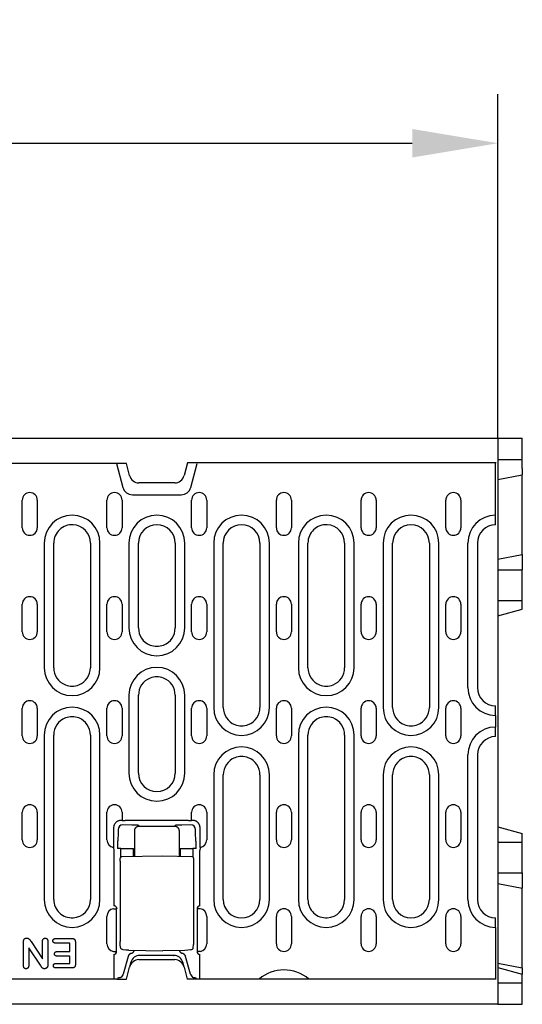
# Model space of a CAD drawing. Extents: x 101 to 1661, y 21 to 2371.
# Drawn here: x 1091 to 1256, y 1131 to 1453 of the extents above; entities that cross this region are included whole.
import ezdxf

# ---------------------------------------------------------------- set-up
doc = ezdxf.new("R2010")
doc.units = 0
doc.header["$LTSCALE"] = 8
doc.header["$MEASUREMENT"] = 0
doc.layers.get('DEFPOINTS').update_dxf_attribs({"linetype": 'CONTINUOUS'})
for name, color, linetype in [('BEMASS', 3, 'CONTINUOUS'), ('DUENN-18', 94, 'CONTINUOUS'), ('SICHTBAR', 7, 'CONTINUOUS')]:
    doc.layers.add(name, color=color, linetype=linetype)
doc.styles.add('BEMSTIL', font='isocp3.shx', dxfattribs={"width": 0.8})
doc.dimstyles.new('BEMASS', dxfattribs={"dimtxt": 3.5, "dimasz": 3.5, "dimexe": 1.4, "dimexo": 0, "dimgap": 2, "dimtad": 1, "dimtxsty": 'BEMSTIL', "dimcen": 3, "dimclrd": 3, "dimclre": 3, "dimclrt": 3, "dimadec": 0, "dimazin": 0, "dimtfac": 0.875, "dimtmove": 2, "dimatfit": 3, "dimfxl": 0, "dimtolj": 1, "dimlwd": 25, "dimlwe": 25, "dimarcsym": 0})

# ---------------------------------------------------------------- blocks, each defined once
blk = doc.blocks.new('*D9')
at = {"layer": 'BEMASS', "color": 3, "lineweight": 25}
for p, q in [((747.78, 1412.61), (747.78, 1428.61)), ((1247.76, 1316.19), (1247.76, 1428.61)), ((775.78, 1412.61), (1219.76, 1412.61))]:
    blk.add_line(p, q, dxfattribs=at)
at = {"layer": 'BEMASS', "color": 3}
for points in [[(775.78, 1417.27), (775.78, 1407.94), (747.78, 1412.61)], [(1219.76, 1417.27), (1219.76, 1407.94), (1247.76, 1412.61)]]:
    blk.add_solid(points, dxfattribs=at)
at = {"layer": 'DEFPOINTS', "color": 0}
for p in [(747.78, 1412.61), (1247.76, 1412.61), (1247.76, 1316.19)]:
    blk.add_point(p, dxfattribs=at)
at = {"layer": 'BEMASS', "color": 4, "insert": (997.77, 1434.61), "char_height": 28, "attachment_point": 5, "style": 'BEMSTIL'}
blk.add_mtext('\\A1;500', dxfattribs=at)

msp = doc.modelspace()

# ---------------------------------------------------------------- linework, layer by layer
at = {"layer": 'DUENN-18'}
for p, q in [((1123.06, 1307.94), (1125.16, 1300.11)), ((1147.36, 1300.11), (1149.46, 1307.94)), ((1247.01, 1288.05), (1247.01, 1308.19)), ((1128.26, 1297.73), (1144.26, 1297.73)), ((1092.24, 1286.94), (1092.24, 1295.94)), ((1097.18, 1295.94), (1097.18, 1286.94)), ((1119.94, 1286.94), (1119.94, 1295.94)), ((1124.88, 1295.94), (1124.88, 1286.94)), ((1147.64, 1286.94), (1147.64, 1295.94)), ((1152.58, 1295.94), (1152.58, 1286.94)), ((1175.34, 1286.94), (1175.34, 1295.94)), ((1180.28, 1295.94), (1180.28, 1286.94)), ((1203.04, 1286.94), (1203.04, 1295.94)), ((1207.98, 1295.94), (1207.98, 1286.94)), ((1230.74, 1286.94), (1230.74, 1295.94)), ((1235.68, 1295.94), (1235.68, 1286.94)), ((1247.01, 1287.94), (1247.01, 1288.05)), ((1099.45, 1281.94), (1099.45, 1241.19)), ((1102.56, 1241.19), (1102.56, 1281.94)), ((1114.56, 1281.94), (1114.56, 1241.19)), ((1117.67, 1241.19), (1117.67, 1281.94)), ((1127.15, 1281.94), (1127.15, 1254.19)), ((1130.26, 1254.19), (1130.26, 1281.94)), ((1142.26, 1281.94), (1142.26, 1254.19)), ((1145.37, 1254.19), (1145.37, 1281.94)), ((1154.85, 1281.94), (1154.85, 1228.19)), ((1157.96, 1228.19), (1157.96, 1281.94)), ((1169.96, 1281.94), (1169.96, 1228.19)), ((1173.07, 1228.19), (1173.07, 1281.94)), ((1182.55, 1281.94), (1182.55, 1241.19)), ((1185.66, 1241.19), (1185.66, 1281.94)), ((1197.66, 1281.94), (1197.66, 1241.19)), ((1200.77, 1241.19), (1200.77, 1281.94)), ((1210.25, 1281.94), (1210.25, 1228.19)), ((1213.36, 1228.19), (1213.36, 1281.94)), ((1225.36, 1281.94), (1225.36, 1228.19)), ((1228.47, 1228.19), (1228.47, 1281.94)), ((1237.95, 1234.69), (1237.95, 1281.94)), ((1241.06, 1281.94), (1241.06, 1234.69)), ((1092.24, 1252.94), (1092.24, 1261.94)), ((1097.18, 1261.94), (1097.18, 1252.94)), ((1119.94, 1252.94), (1119.94, 1261.94)), ((1124.88, 1261.94), (1124.88, 1252.94)), ((1147.64, 1252.94), (1147.64, 1261.94)), ((1152.58, 1261.94), (1152.58, 1252.94)), ((1175.34, 1252.94), (1175.34, 1261.94)), ((1180.28, 1261.94), (1180.28, 1252.94)), ((1203.04, 1252.94), (1203.04, 1261.94)), ((1207.98, 1261.94), (1207.98, 1252.94)), ((1230.74, 1252.94), (1230.74, 1261.94)), ((1235.68, 1261.94), (1235.68, 1252.94)), ((1127.15, 1232.19), (1127.15, 1206.69)), ((1130.26, 1206.69), (1130.26, 1232.19)), ((1142.26, 1232.19), (1142.26, 1206.69)), ((1145.37, 1206.69), (1145.37, 1232.19)), ((1092.24, 1218.94), (1092.24, 1227.94)), ((1097.18, 1227.94), (1097.18, 1218.94)), ((1119.94, 1218.94), (1119.94, 1227.94)), ((1124.88, 1227.94), (1124.88, 1218.94)), ((1147.64, 1218.94), (1147.64, 1227.94)), ((1152.58, 1227.94), (1152.58, 1218.94)), ((1175.34, 1218.94), (1175.34, 1227.94)), ((1180.28, 1227.94), (1180.28, 1218.94)), ((1203.04, 1218.94), (1203.04, 1227.94)), ((1207.98, 1227.94), (1207.98, 1218.94)), ((1230.74, 1218.94), (1230.74, 1227.94)), ((1235.68, 1227.94), (1235.68, 1218.94)), ((1247.01, 1228.58), (1247.01, 1228.69)), ((1247.01, 1225.58), (1247.01, 1228.58)), ((1247.01, 1225.58), (1247.01, 1221.8)), ((1247.01, 1218.8), (1247.01, 1221.8)), ((1099.45, 1219.19), (1099.45, 1165.44)), ((1102.56, 1165.44), (1102.56, 1219.19)), ((1114.56, 1219.19), (1114.56, 1165.44)), ((1117.67, 1165.44), (1117.67, 1219.19)), ((1182.55, 1219.19), (1182.55, 1165.44)), ((1185.66, 1165.44), (1185.66, 1219.19)), ((1197.66, 1219.19), (1197.66, 1165.44)), ((1200.77, 1165.44), (1200.77, 1219.19)), ((1247.01, 1218.69), (1247.01, 1218.8)), ((1237.95, 1165.44), (1237.95, 1212.69)), ((1241.06, 1212.69), (1241.06, 1165.44)), ((1154.85, 1206.19), (1154.85, 1165.44)), ((1157.96, 1165.44), (1157.96, 1206.19)), ((1169.96, 1206.19), (1169.96, 1165.44)), ((1173.07, 1165.44), (1173.07, 1206.19)), ((1210.25, 1206.19), (1210.25, 1165.44)), ((1213.36, 1165.44), (1213.36, 1206.19)), ((1225.36, 1206.19), (1225.36, 1165.44)), ((1228.47, 1165.44), (1228.47, 1206.19)), ((1092.24, 1184.94), (1092.24, 1193.94)), ((1097.18, 1193.94), (1097.18, 1184.94)), ((1119.94, 1184.94), (1119.94, 1193.94)), ((1124.88, 1193.94), (1124.88, 1191.31)), ((1147.64, 1191.31), (1147.64, 1193.94)), ((1152.58, 1193.94), (1152.58, 1184.94)), ((1175.34, 1184.94), (1175.34, 1193.94)), ((1180.28, 1193.94), (1180.28, 1184.94)), ((1203.04, 1184.94), (1203.04, 1193.94)), ((1207.98, 1193.94), (1207.98, 1184.94)), ((1230.74, 1184.94), (1230.74, 1193.94)), ((1235.68, 1193.94), (1235.68, 1184.94)), ((1124.88, 1191.31), (1124.61, 1191.31)), ((1124.88, 1191.31), (1125.88, 1191.31)), ((1125.91, 1191.28), (1125.88, 1191.31)), ((1146.61, 1191.23), (1125.91, 1191.23)), ((1146.64, 1191.31), (1146.61, 1191.28)), ((1146.64, 1191.31), (1147.64, 1191.31)), ((1147.9, 1191.31), (1147.64, 1191.31)), ((1122.12, 1188.81), (1122.12, 1182.48)), ((1123.61, 1188.32), (1123.61, 1187.58)), ((1128.1, 1189.77), (1125.11, 1189.82)), ((1129.01, 1187.95), (1129.01, 1179.53)), ((1130.51, 1189.44), (1130.32, 1189.63)), ((1130.51, 1189.44), (1142.01, 1189.44)), ((1142.2, 1189.63), (1142.01, 1189.44)), ((1143.51, 1187.95), (1143.51, 1179.6)), ((1147.41, 1189.82), (1144.42, 1189.77)), ((1148.91, 1187.58), (1148.91, 1188.32)), ((1150.4, 1182.48), (1150.4, 1188.81)), ((1123.6, 1187.22), (1123.46, 1184.59)), ((1149.06, 1184.59), (1148.91, 1187.22)), ((1122.12, 1182.48), (1122.2, 1181.45)), ((1122.2, 1181.45), (1122.2, 1163.42)), ((1124.51, 1182.11), (1123.4, 1182.11)), ((1124.51, 1182.11), (1127.5, 1182.11)), ((1124.51, 1179.33), (1124.51, 1182.11)), ((1127.5, 1182.11), (1128.61, 1182.11)), ((1128.61, 1179.52), (1128.61, 1182.11)), ((1143.9, 1182.11), (1143.9, 1179.59)), ((1143.9, 1182.11), (1145.01, 1182.11)), ((1145.01, 1182.11), (1148.01, 1182.11)), ((1148.01, 1182.11), (1148.01, 1179.4)), ((1149.12, 1182.11), (1148.01, 1182.11)), ((1150.4, 1182.48), (1150.32, 1181.45)), ((1150.32, 1163.39), (1150.32, 1181.45)), ((1124.28, 1177.95), (1124.28, 1151.7)), ((1124.83, 1179.45), (1138.26, 1179.69)), ((1138.26, 1179.69), (1147.69, 1179.52)), ((1148.23, 1178.02), (1148.23, 1151.66)), ((1122.12, 1162.39), (1123.12, 1162.39)), ((1123.12, 1148.48), (1123.12, 1162.39)), ((1149.4, 1162.39), (1149.4, 1148.48)), ((1150.4, 1162.39), (1149.4, 1162.39)), ((1119.94, 1150.94), (1119.94, 1159.94)), ((1152.58, 1159.94), (1152.58, 1150.94)), ((1175.34, 1150.94), (1175.34, 1159.94)), ((1180.28, 1159.94), (1180.28, 1150.94)), ((1203.04, 1150.94), (1203.04, 1159.94)), ((1207.98, 1159.94), (1207.98, 1150.94)), ((1230.74, 1150.94), (1230.74, 1159.94)), ((1235.68, 1159.94), (1235.68, 1150.94)), ((1247.01, 1159.33), (1247.01, 1159.44)), ((1247.01, 1156.33), (1247.01, 1159.33)), ((1247.01, 1156.33), (1247.01, 1139.44)), ((1103.2, 1152.69), (1108.48, 1152.69)), ((1092.63, 1143.93), (1092.63, 1151.54)), ((1094.38, 1149.69), (1094.38, 1143.93)), ((1098.18, 1143.99), (1094.38, 1149.69)), ((1095.18, 1151.67), (1098.88, 1146.06)), ((1098.88, 1146.06), (1098.88, 1151.7)), ((1100.63, 1151.69), (1100.63, 1144.23)), ((1107.76, 1151.19), (1103.2, 1151.19)), ((1107.76, 1148.44), (1107.76, 1151.19)), ((1109.63, 1151.49), (1109.63, 1144.26)), ((1124.41, 1149.73), (1124.31, 1150.78)), ((1127.14, 1148.88), (1138.26, 1148.69)), ((1145.38, 1148.81), (1138.26, 1148.69)), ((1148.1, 1149.65), (1148.2, 1150.74)), ((1103.7, 1148.44), (1107.76, 1148.44)), ((1107.76, 1146.94), (1103.7, 1146.94)), ((1107.76, 1144.56), (1107.76, 1146.94)), ((1122.12, 1148.48), (1123.12, 1148.48)), ((1122.2, 1147.45), (1122.2, 1139.44)), ((1126.85, 1146.82), (1125.22, 1141.04)), ((1130.7, 1147.19), (1130.75, 1147.19)), ((1141.76, 1147.19), (1130.75, 1147.19)), ((1141.76, 1147.19), (1141.81, 1147.19)), ((1147.3, 1141.04), (1145.66, 1146.82)), ((1150.4, 1148.48), (1149.4, 1148.48)), ((1150.32, 1139.44), (1150.32, 1147.45)), ((1103.35, 1144.56), (1107.76, 1144.56)), ((1108.48, 1143.06), (1103.35, 1143.06)), ((1127.81, 1144.97), (1127.37, 1143.32)), ((1145.15, 1143.32), (1144.71, 1144.97)), ((1123.53, 1139.8), (1123.41, 1139.44)), ((1125.15, 1140.79), (1124.75, 1140.14)), ((1147.37, 1140.79), (1147.77, 1140.14)), ((1148.99, 1139.8), (1149.11, 1139.44))]:
    msp.add_line(p, q, dxfattribs=at)
at = {"layer": 'DUENN-18', "flags": 128}
for points in [[(1124.61, 1191.31), (1124.46, 1191.31), (1124.31, 1191.29), (1124.16, 1191.27), (1124, 1191.23), (1123.85, 1191.19), (1123.69, 1191.13), (1123.54, 1191.07), (1123.39, 1190.99), (1123.25, 1190.9), (1123.11, 1190.8), (1122.97, 1190.7), (1122.85, 1190.58), (1122.73, 1190.45), (1122.62, 1190.32), (1122.52, 1190.18), (1122.44, 1190.03), (1122.36, 1189.89), (1122.29, 1189.73), (1122.24, 1189.58), (1122.19, 1189.42), (1122.16, 1189.27), (1122.13, 1189.11), (1122.12, 1188.96), (1122.12, 1188.81)], [(1125.91, 1191.23), (1125.91, 1191.23), (1125.91, 1191.24), (1125.91, 1191.24), (1125.91, 1191.24), (1125.91, 1191.24), (1125.91, 1191.24), (1125.91, 1191.25), (1125.91, 1191.25), (1125.91, 1191.25), (1125.91, 1191.25), (1125.91, 1191.25), (1125.91, 1191.26), (1125.91, 1191.26), (1125.91, 1191.26), (1125.91, 1191.26), (1125.91, 1191.26), (1125.91, 1191.27), (1125.91, 1191.27), (1125.91, 1191.27), (1125.91, 1191.27), (1125.91, 1191.27), (1125.91, 1191.28), (1125.91, 1191.28), (1125.91, 1191.28)], [(1146.61, 1191.28), (1146.61, 1191.28), (1146.61, 1191.28), (1146.61, 1191.27), (1146.61, 1191.27), (1146.61, 1191.27), (1146.61, 1191.27), (1146.61, 1191.27), (1146.61, 1191.26), (1146.61, 1191.26), (1146.61, 1191.26), (1146.61, 1191.26), (1146.61, 1191.26), (1146.61, 1191.25), (1146.61, 1191.25), (1146.61, 1191.25), (1146.61, 1191.25), (1146.61, 1191.25), (1146.61, 1191.24), (1146.61, 1191.24), (1146.61, 1191.24), (1146.61, 1191.24), (1146.61, 1191.24), (1146.61, 1191.23), (1146.61, 1191.23)], [(1149.67, 1190.58), (1149.61, 1190.63), (1149.55, 1190.69), (1149.49, 1190.74), (1149.43, 1190.79), (1149.36, 1190.84), (1149.3, 1190.89), (1149.23, 1190.93), (1149.16, 1190.97), (1149.08, 1191.01), (1149.01, 1191.05), (1148.94, 1191.09), (1148.86, 1191.12), (1148.78, 1191.15), (1148.7, 1191.18), (1148.63, 1191.2), (1148.55, 1191.23), (1148.47, 1191.25), (1148.39, 1191.26), (1148.31, 1191.28), (1148.23, 1191.29), (1148.14, 1191.3), (1148.06, 1191.3), (1147.98, 1191.31), (1147.9, 1191.31)], [(1123.61, 1187.58), (1123.61, 1187.56), (1123.61, 1187.54), (1123.61, 1187.53), (1123.61, 1187.51), (1123.61, 1187.5), (1123.61, 1187.48), (1123.61, 1187.46), (1123.61, 1187.45), (1123.61, 1187.43), (1123.61, 1187.42), (1123.61, 1187.4), (1123.61, 1187.39), (1123.61, 1187.37), (1123.61, 1187.36), (1123.61, 1187.34), (1123.61, 1187.33), (1123.61, 1187.31), (1123.61, 1187.3), (1123.61, 1187.28), (1123.61, 1187.27), (1123.6, 1187.26), (1123.6, 1187.25), (1123.6, 1187.23), (1123.6, 1187.22)], [(1129.2, 1189.74), (1129.16, 1189.75), (1129.12, 1189.75), (1129.07, 1189.75), (1129.03, 1189.75), (1128.99, 1189.75), (1128.94, 1189.75), (1128.9, 1189.76), (1128.85, 1189.76), (1128.81, 1189.76), (1128.76, 1189.76), (1128.71, 1189.76), (1128.67, 1189.76), (1128.62, 1189.76), (1128.57, 1189.76), (1128.53, 1189.77), (1128.48, 1189.77), (1128.43, 1189.77), (1128.39, 1189.77), (1128.34, 1189.77), (1128.29, 1189.77), (1128.24, 1189.77), (1128.2, 1189.77), (1128.15, 1189.77), (1128.1, 1189.77)], [(1129.01, 1187.95), (1129.01, 1188.04), (1129.02, 1188.13), (1129.03, 1188.22), (1129.05, 1188.31), (1129.08, 1188.41), (1129.11, 1188.5), (1129.15, 1188.59), (1129.2, 1188.68), (1129.25, 1188.77), (1129.31, 1188.85), (1129.38, 1188.93), (1129.45, 1189.01), (1129.52, 1189.08), (1129.6, 1189.14), (1129.69, 1189.2), (1129.77, 1189.25), (1129.86, 1189.3), (1129.95, 1189.34), (1130.05, 1189.37), (1130.14, 1189.4), (1130.23, 1189.42), (1130.33, 1189.43), (1130.42, 1189.44), (1130.51, 1189.44)], [(1129.33, 1189.74), (1129.32, 1189.74), (1129.32, 1189.74), (1129.31, 1189.74), (1129.3, 1189.74), (1129.3, 1189.74), (1129.29, 1189.74), (1129.29, 1189.74), (1129.28, 1189.74), (1129.28, 1189.74), (1129.27, 1189.74), (1129.27, 1189.74), (1129.26, 1189.74), (1129.26, 1189.74), (1129.25, 1189.74), (1129.25, 1189.74), (1129.24, 1189.74), (1129.24, 1189.74), (1129.23, 1189.74), (1129.23, 1189.74), (1129.22, 1189.74), (1129.22, 1189.74), (1129.21, 1189.74), (1129.21, 1189.74), (1129.2, 1189.74)], [(1130.32, 1189.63), (1130.31, 1189.63), (1130.31, 1189.64), (1130.29, 1189.64), (1130.28, 1189.65), (1130.26, 1189.65), (1130.24, 1189.66), (1130.21, 1189.66), (1130.19, 1189.67), (1130.15, 1189.67), (1130.12, 1189.68), (1130.08, 1189.68), (1130.04, 1189.69), (1130, 1189.69), (1129.95, 1189.7), (1129.9, 1189.7), (1129.85, 1189.71), (1129.79, 1189.71), (1129.73, 1189.72), (1129.67, 1189.72), (1129.61, 1189.72), (1129.54, 1189.73), (1129.47, 1189.73), (1129.4, 1189.74), (1129.33, 1189.74)], [(1142.01, 1189.44), (1142.1, 1189.44), (1142.19, 1189.43), (1142.28, 1189.42), (1142.38, 1189.4), (1142.47, 1189.37), (1142.56, 1189.34), (1142.65, 1189.3), (1142.74, 1189.25), (1142.83, 1189.2), (1142.91, 1189.14), (1142.99, 1189.08), (1143.07, 1189.01), (1143.14, 1188.93), (1143.21, 1188.85), (1143.26, 1188.77), (1143.32, 1188.68), (1143.36, 1188.59), (1143.4, 1188.5), (1143.44, 1188.41), (1143.46, 1188.31), (1143.48, 1188.22), (1143.5, 1188.13), (1143.51, 1188.04), (1143.51, 1187.95)], [(1142.52, 1189.69), (1142.49, 1189.69), (1142.47, 1189.69), (1142.45, 1189.68), (1142.43, 1189.68), (1142.41, 1189.68), (1142.39, 1189.68), (1142.37, 1189.67), (1142.35, 1189.67), (1142.33, 1189.67), (1142.32, 1189.67), (1142.3, 1189.66), (1142.29, 1189.66), (1142.28, 1189.66), (1142.27, 1189.66), (1142.25, 1189.65), (1142.24, 1189.65), (1142.24, 1189.65), (1142.23, 1189.65), (1142.22, 1189.64), (1142.21, 1189.64), (1142.21, 1189.64), (1142.2, 1189.63), (1142.2, 1189.63), (1142.2, 1189.63)], [(1142.59, 1189.7), (1142.59, 1189.7), (1142.59, 1189.7), (1142.58, 1189.7), (1142.58, 1189.7), (1142.58, 1189.7), (1142.57, 1189.7), (1142.57, 1189.7), (1142.57, 1189.7), (1142.56, 1189.7), (1142.56, 1189.7), (1142.56, 1189.7), (1142.55, 1189.7), (1142.55, 1189.7), (1142.55, 1189.7), (1142.54, 1189.7), (1142.54, 1189.7), (1142.54, 1189.69), (1142.53, 1189.69), (1142.53, 1189.69), (1142.53, 1189.69), (1142.52, 1189.69), (1142.52, 1189.69), (1142.52, 1189.69), (1142.52, 1189.69)], [(1144.42, 1189.77), (1144.33, 1189.77), (1144.24, 1189.77), (1144.15, 1189.77), (1144.06, 1189.77), (1143.98, 1189.77), (1143.89, 1189.76), (1143.8, 1189.76), (1143.72, 1189.76), (1143.63, 1189.76), (1143.55, 1189.75), (1143.47, 1189.75), (1143.39, 1189.75), (1143.31, 1189.74), (1143.23, 1189.74), (1143.16, 1189.74), (1143.08, 1189.73), (1143.01, 1189.73), (1142.95, 1189.73), (1142.88, 1189.72), (1142.82, 1189.72), (1142.76, 1189.71), (1142.7, 1189.71), (1142.64, 1189.7), (1142.59, 1189.7)], [(1148.91, 1187.22), (1148.91, 1187.23), (1148.91, 1187.25), (1148.91, 1187.26), (1148.91, 1187.27), (1148.91, 1187.28), (1148.91, 1187.3), (1148.91, 1187.31), (1148.91, 1187.33), (1148.91, 1187.34), (1148.91, 1187.36), (1148.91, 1187.37), (1148.91, 1187.39), (1148.91, 1187.4), (1148.91, 1187.42), (1148.91, 1187.43), (1148.91, 1187.45), (1148.91, 1187.46), (1148.91, 1187.48), (1148.91, 1187.5), (1148.91, 1187.51), (1148.91, 1187.53), (1148.91, 1187.54), (1148.91, 1187.56), (1148.91, 1187.58)], [(1150.4, 1188.81), (1150.4, 1188.89), (1150.4, 1188.97), (1150.39, 1189.05), (1150.38, 1189.13), (1150.37, 1189.22), (1150.35, 1189.3), (1150.34, 1189.38), (1150.32, 1189.46), (1150.29, 1189.54), (1150.27, 1189.61), (1150.24, 1189.69), (1150.21, 1189.77), (1150.18, 1189.85), (1150.14, 1189.92), (1150.1, 1189.99), (1150.06, 1190.07), (1150.02, 1190.14), (1149.98, 1190.2), (1149.93, 1190.27), (1149.88, 1190.34), (1149.83, 1190.4), (1149.78, 1190.46), (1149.73, 1190.52), (1149.67, 1190.58)], [(1123.46, 1184.59), (1123.45, 1184.5), (1123.45, 1184.42), (1123.45, 1184.34), (1123.44, 1184.25), (1123.44, 1184.15), (1123.43, 1184.06), (1123.43, 1183.96), (1123.43, 1183.86), (1123.42, 1183.76), (1123.42, 1183.66), (1123.42, 1183.56), (1123.42, 1183.45), (1123.41, 1183.34), (1123.41, 1183.23), (1123.41, 1183.12), (1123.41, 1183.01), (1123.41, 1182.9), (1123.41, 1182.79), (1123.4, 1182.67), (1123.4, 1182.56), (1123.4, 1182.45), (1123.4, 1182.33), (1123.4, 1182.22), (1123.4, 1182.11)], [(1149.07, 1184.4), (1149.07, 1184.41), (1149.07, 1184.42), (1149.07, 1184.43), (1149.07, 1184.44), (1149.07, 1184.44), (1149.07, 1184.45), (1149.07, 1184.46), (1149.07, 1184.47), (1149.06, 1184.47), (1149.06, 1184.48), (1149.06, 1184.49), (1149.06, 1184.5), (1149.06, 1184.5), (1149.06, 1184.51), (1149.06, 1184.52), (1149.06, 1184.53), (1149.06, 1184.53), (1149.06, 1184.54), (1149.06, 1184.55), (1149.06, 1184.56), (1149.06, 1184.56), (1149.06, 1184.57), (1149.06, 1184.58), (1149.06, 1184.59)], [(1149.12, 1182.11), (1149.12, 1182.21), (1149.12, 1182.31), (1149.11, 1182.42), (1149.11, 1182.52), (1149.11, 1182.62), (1149.11, 1182.72), (1149.11, 1182.83), (1149.11, 1182.93), (1149.11, 1183.03), (1149.11, 1183.13), (1149.11, 1183.23), (1149.1, 1183.33), (1149.1, 1183.43), (1149.1, 1183.53), (1149.1, 1183.62), (1149.09, 1183.72), (1149.09, 1183.81), (1149.09, 1183.9), (1149.09, 1183.99), (1149.08, 1184.08), (1149.08, 1184.16), (1149.08, 1184.24), (1149.07, 1184.33), (1149.07, 1184.4)], [(1124.28, 1177.95), (1124.29, 1178.22), (1124.29, 1178.47), (1124.3, 1178.69), (1124.31, 1178.86), (1124.33, 1179.01), (1124.35, 1179.09), (1124.39, 1179.19), (1124.47, 1179.3), (1124.57, 1179.38), (1124.7, 1179.43), (1124.83, 1179.45)], [(1147.69, 1179.52), (1147.82, 1179.5), (1147.94, 1179.45), (1148.05, 1179.37), (1148.12, 1179.26), (1148.17, 1179.16), (1148.19, 1179.08), (1148.2, 1178.93), (1148.22, 1178.76), (1148.22, 1178.54), (1148.23, 1178.29), (1148.23, 1178.02)], [(1123.19, 1162.48), (1123.19, 1162.53), (1123.18, 1162.59), (1123.17, 1162.64), (1123.16, 1162.69), (1123.14, 1162.74), (1123.12, 1162.79), (1123.1, 1162.84), (1123.07, 1162.89), (1123.04, 1162.94), (1123.01, 1162.99), (1122.97, 1163.03), (1122.93, 1163.08), (1122.89, 1163.12), (1122.84, 1163.17), (1122.79, 1163.21), (1122.74, 1163.24), (1122.68, 1163.28), (1122.62, 1163.31), (1122.56, 1163.34), (1122.49, 1163.37), (1122.42, 1163.39), (1122.35, 1163.41), (1122.27, 1163.42), (1122.2, 1163.42)], [(1092.63, 1151.54), (1092.64, 1151.62), (1092.64, 1151.7), (1092.64, 1151.77), (1092.65, 1151.85), (1092.66, 1151.93), (1092.68, 1152.01), (1092.69, 1152.08), (1092.72, 1152.16), (1092.74, 1152.23), (1092.77, 1152.3), (1092.81, 1152.37), (1092.85, 1152.44), (1092.9, 1152.5), (1092.95, 1152.56), (1093.01, 1152.61), (1093.07, 1152.66), (1093.14, 1152.7), (1093.21, 1152.73), (1093.28, 1152.76), (1093.36, 1152.78), (1093.44, 1152.8), (1093.51, 1152.8), (1093.59, 1152.81), (1093.67, 1152.81)], [(1093.67, 1152.81), (1093.75, 1152.81), (1093.84, 1152.8), (1093.92, 1152.79), (1094, 1152.78), (1094.08, 1152.76), (1094.16, 1152.73), (1094.24, 1152.7), (1094.31, 1152.66), (1094.38, 1152.62), (1094.45, 1152.57), (1094.51, 1152.51), (1094.57, 1152.46), (1094.63, 1152.4), (1094.69, 1152.34), (1094.74, 1152.27), (1094.8, 1152.21), (1094.84, 1152.14), (1094.89, 1152.08), (1094.94, 1152.01), (1094.99, 1151.94), (1095.04, 1151.87), (1095.08, 1151.8), (1095.13, 1151.73), (1095.18, 1151.67)], [(1098.88, 1151.7), (1098.89, 1151.76), (1098.89, 1151.83), (1098.89, 1151.9), (1098.9, 1151.96), (1098.91, 1152.03), (1098.92, 1152.1), (1098.94, 1152.16), (1098.96, 1152.22), (1098.98, 1152.29), (1099.01, 1152.35), (1099.04, 1152.41), (1099.08, 1152.46), (1099.12, 1152.51), (1099.16, 1152.56), (1099.21, 1152.61), (1099.26, 1152.65), (1099.31, 1152.69), (1099.37, 1152.73), (1099.43, 1152.75), (1099.5, 1152.78), (1099.56, 1152.79), (1099.63, 1152.8), (1099.69, 1152.81), (1099.76, 1152.81)], [(1099.76, 1152.81), (1099.83, 1152.81), (1099.89, 1152.8), (1099.96, 1152.79), (1100.02, 1152.78), (1100.09, 1152.75), (1100.15, 1152.73), (1100.2, 1152.69), (1100.26, 1152.65), (1100.31, 1152.61), (1100.36, 1152.57), (1100.4, 1152.52), (1100.44, 1152.46), (1100.48, 1152.4), (1100.51, 1152.34), (1100.54, 1152.28), (1100.56, 1152.22), (1100.58, 1152.16), (1100.59, 1152.09), (1100.61, 1152.03), (1100.62, 1151.96), (1100.62, 1151.89), (1100.63, 1151.83), (1100.63, 1151.76), (1100.63, 1151.69)], [(1102.27, 1151.94), (1102.27, 1152), (1102.27, 1152.06), (1102.28, 1152.11), (1102.3, 1152.17), (1102.31, 1152.22), (1102.34, 1152.27), (1102.36, 1152.32), (1102.39, 1152.37), (1102.43, 1152.41), (1102.47, 1152.45), (1102.51, 1152.49), (1102.55, 1152.52), (1102.6, 1152.55), (1102.65, 1152.58), (1102.7, 1152.61), (1102.75, 1152.63), (1102.81, 1152.64), (1102.86, 1152.66), (1102.92, 1152.67), (1102.97, 1152.67), (1103.03, 1152.68), (1103.08, 1152.68), (1103.14, 1152.69), (1103.2, 1152.69)], [(1108.48, 1152.69), (1108.57, 1152.69), (1108.65, 1152.68), (1108.72, 1152.68), (1108.8, 1152.67), (1108.88, 1152.65), (1108.96, 1152.63), (1109.04, 1152.61), (1109.11, 1152.58), (1109.18, 1152.54), (1109.25, 1152.5), (1109.32, 1152.45), (1109.37, 1152.4), (1109.42, 1152.34), (1109.47, 1152.27), (1109.51, 1152.2), (1109.54, 1152.12), (1109.56, 1152.05), (1109.58, 1151.97), (1109.6, 1151.89), (1109.61, 1151.81), (1109.62, 1151.73), (1109.63, 1151.65), (1109.63, 1151.57), (1109.63, 1151.49)], [(1103.2, 1151.19), (1103.14, 1151.19), (1103.08, 1151.19), (1103.03, 1151.2), (1102.97, 1151.2), (1102.91, 1151.21), (1102.86, 1151.22), (1102.8, 1151.24), (1102.75, 1151.25), (1102.7, 1151.27), (1102.65, 1151.3), (1102.6, 1151.33), (1102.55, 1151.36), (1102.5, 1151.39), (1102.46, 1151.43), (1102.42, 1151.47), (1102.39, 1151.52), (1102.36, 1151.56), (1102.33, 1151.61), (1102.31, 1151.67), (1102.29, 1151.72), (1102.28, 1151.78), (1102.27, 1151.83), (1102.27, 1151.89), (1102.27, 1151.94)], [(1124.31, 1150.78), (1124.3, 1150.96), (1124.29, 1151.18), (1124.29, 1151.43), (1124.28, 1151.7)], [(1124.8, 1149.16), (1124.65, 1149.26), (1124.54, 1149.4), (1124.45, 1149.55), (1124.41, 1149.73)], [(1125.21, 1149.02), (1125, 1149.07), (1124.8, 1149.16)], [(1127.14, 1148.88), (1126.17, 1148.93), (1125.21, 1149.02)], [(1127.88, 1147.83), (1127.95, 1147.85), (1128.01, 1147.87), (1128.07, 1147.89), (1128.13, 1147.92), (1128.18, 1147.95), (1128.24, 1147.98), (1128.3, 1148.01), (1128.35, 1148.05), (1128.4, 1148.08), (1128.45, 1148.12), (1128.5, 1148.16), (1128.55, 1148.21), (1128.6, 1148.25), (1128.64, 1148.3), (1128.68, 1148.35), (1128.72, 1148.4), (1128.76, 1148.45), (1128.79, 1148.51), (1128.82, 1148.56), (1128.85, 1148.62), (1128.88, 1148.67), (1128.9, 1148.73), (1128.93, 1148.79), (1128.95, 1148.85)], [(1147.3, 1148.95), (1146.34, 1148.85), (1145.38, 1148.81)], [(1147.78, 1149.12), (1147.55, 1149), (1147.3, 1148.95)], [(1148.1, 1149.65), (1148.07, 1149.49), (1148, 1149.35), (1147.9, 1149.22), (1147.78, 1149.12)], [(1148.23, 1151.66), (1148.23, 1151.39), (1148.22, 1151.13), (1148.22, 1150.92), (1148.2, 1150.74)], [(1102.81, 1147.68), (1102.81, 1147.74), (1102.81, 1147.79), (1102.82, 1147.85), (1102.83, 1147.9), (1102.85, 1147.95), (1102.87, 1148.01), (1102.89, 1148.06), (1102.92, 1148.1), (1102.95, 1148.15), (1102.99, 1148.19), (1103.03, 1148.23), (1103.07, 1148.27), (1103.12, 1148.3), (1103.16, 1148.33), (1103.21, 1148.35), (1103.26, 1148.37), (1103.32, 1148.39), (1103.37, 1148.4), (1103.42, 1148.42), (1103.48, 1148.42), (1103.53, 1148.43), (1103.59, 1148.43), (1103.64, 1148.44), (1103.7, 1148.44)], [(1103.7, 1146.94), (1103.64, 1146.94), (1103.59, 1146.94), (1103.53, 1146.95), (1103.48, 1146.95), (1103.42, 1146.96), (1103.37, 1146.97), (1103.32, 1146.99), (1103.27, 1147), (1103.21, 1147.02), (1103.17, 1147.05), (1103.12, 1147.07), (1103.07, 1147.11), (1103.03, 1147.14), (1102.99, 1147.18), (1102.96, 1147.22), (1102.92, 1147.27), (1102.89, 1147.31), (1102.87, 1147.36), (1102.85, 1147.41), (1102.83, 1147.47), (1102.82, 1147.52), (1102.81, 1147.57), (1102.81, 1147.63), (1102.81, 1147.68)], [(1127.88, 1147.83), (1127.82, 1147.81), (1127.77, 1147.79), (1127.71, 1147.77), (1127.65, 1147.75), (1127.59, 1147.72), (1127.54, 1147.69), (1127.48, 1147.66), (1127.43, 1147.62), (1127.38, 1147.59), (1127.33, 1147.55), (1127.28, 1147.5), (1127.23, 1147.46), (1127.19, 1147.41), (1127.15, 1147.37), (1127.1, 1147.32), (1127.07, 1147.26), (1127.03, 1147.21), (1127, 1147.16), (1126.97, 1147.1), (1126.94, 1147.05), (1126.91, 1146.99), (1126.89, 1146.93), (1126.87, 1146.87), (1126.85, 1146.82)], [(1143.59, 1148.78), (1143.62, 1148.73), (1143.64, 1148.67), (1143.67, 1148.62), (1143.69, 1148.56), (1143.72, 1148.51), (1143.76, 1148.46), (1143.79, 1148.41), (1143.83, 1148.36), (1143.87, 1148.31), (1143.91, 1148.27), (1143.95, 1148.23), (1143.99, 1148.18), (1144.04, 1148.14), (1144.09, 1148.1), (1144.13, 1148.07), (1144.18, 1148.03), (1144.24, 1148), (1144.29, 1147.97), (1144.34, 1147.94), (1144.4, 1147.91), (1144.46, 1147.89), (1144.52, 1147.87), (1144.57, 1147.85), (1144.63, 1147.83)], [(1145.66, 1146.82), (1145.65, 1146.87), (1145.63, 1146.93), (1145.6, 1146.99), (1145.58, 1147.05), (1145.55, 1147.1), (1145.52, 1147.16), (1145.49, 1147.21), (1145.45, 1147.26), (1145.41, 1147.32), (1145.37, 1147.37), (1145.33, 1147.41), (1145.28, 1147.46), (1145.24, 1147.5), (1145.19, 1147.55), (1145.14, 1147.59), (1145.09, 1147.62), (1145.03, 1147.66), (1144.98, 1147.69), (1144.92, 1147.72), (1144.87, 1147.75), (1144.81, 1147.77), (1144.75, 1147.79), (1144.69, 1147.81), (1144.63, 1147.83)], [(1093.52, 1142.81), (1093.45, 1142.82), (1093.38, 1142.82), (1093.32, 1142.83), (1093.25, 1142.85), (1093.19, 1142.87), (1093.12, 1142.9), (1093.06, 1142.93), (1093.01, 1142.96), (1092.96, 1143.01), (1092.91, 1143.05), (1092.86, 1143.1), (1092.82, 1143.16), (1092.79, 1143.22), (1092.76, 1143.28), (1092.73, 1143.34), (1092.71, 1143.4), (1092.69, 1143.47), (1092.67, 1143.53), (1092.66, 1143.6), (1092.65, 1143.67), (1092.64, 1143.73), (1092.64, 1143.8), (1092.64, 1143.87), (1092.63, 1143.93)], [(1094.38, 1143.93), (1094.38, 1143.87), (1094.38, 1143.8), (1094.37, 1143.73), (1094.37, 1143.67), (1094.36, 1143.6), (1094.35, 1143.54), (1094.33, 1143.47), (1094.31, 1143.41), (1094.29, 1143.34), (1094.27, 1143.28), (1094.24, 1143.22), (1094.2, 1143.16), (1094.16, 1143.11), (1094.12, 1143.06), (1094.07, 1143.01), (1094.02, 1142.97), (1093.97, 1142.93), (1093.91, 1142.9), (1093.85, 1142.87), (1093.78, 1142.85), (1093.72, 1142.83), (1093.65, 1142.82), (1093.59, 1142.82), (1093.52, 1142.81)], [(1099.52, 1142.81), (1099.44, 1142.82), (1099.37, 1142.82), (1099.29, 1142.83), (1099.21, 1142.85), (1099.14, 1142.88), (1099.06, 1142.91), (1099, 1142.95), (1098.93, 1142.99), (1098.87, 1143.04), (1098.81, 1143.09), (1098.75, 1143.14), (1098.7, 1143.2), (1098.65, 1143.26), (1098.6, 1143.32), (1098.56, 1143.39), (1098.52, 1143.45), (1098.47, 1143.52), (1098.43, 1143.59), (1098.39, 1143.65), (1098.35, 1143.72), (1098.31, 1143.79), (1098.27, 1143.85), (1098.23, 1143.92), (1098.18, 1143.99)], [(1100.53, 1143.49), (1100.51, 1143.44), (1100.49, 1143.39), (1100.46, 1143.34), (1100.43, 1143.3), (1100.4, 1143.25), (1100.37, 1143.21), (1100.33, 1143.17), (1100.29, 1143.13), (1100.25, 1143.1), (1100.21, 1143.06), (1100.17, 1143.03), (1100.13, 1143), (1100.08, 1142.97), (1100.04, 1142.94), (1099.99, 1142.92), (1099.94, 1142.9), (1099.89, 1142.88), (1099.84, 1142.86), (1099.79, 1142.85), (1099.73, 1142.83), (1099.68, 1142.83), (1099.63, 1142.82), (1099.58, 1142.82), (1099.52, 1142.81)], [(1100.63, 1144.23), (1100.63, 1144.2), (1100.63, 1144.17), (1100.63, 1144.14), (1100.63, 1144.11), (1100.63, 1144.07), (1100.63, 1144.04), (1100.63, 1144.01), (1100.63, 1143.98), (1100.62, 1143.95), (1100.62, 1143.92), (1100.62, 1143.89), (1100.61, 1143.85), (1100.61, 1143.82), (1100.61, 1143.79), (1100.6, 1143.76), (1100.6, 1143.73), (1100.59, 1143.7), (1100.58, 1143.67), (1100.58, 1143.64), (1100.57, 1143.61), (1100.56, 1143.58), (1100.55, 1143.55), (1100.54, 1143.52), (1100.53, 1143.49)], [(1102.42, 1143.81), (1102.43, 1143.87), (1102.43, 1143.92), (1102.44, 1143.98), (1102.45, 1144.03), (1102.47, 1144.09), (1102.49, 1144.14), (1102.52, 1144.19), (1102.55, 1144.24), (1102.58, 1144.28), (1102.62, 1144.32), (1102.66, 1144.36), (1102.7, 1144.4), (1102.75, 1144.43), (1102.8, 1144.46), (1102.85, 1144.48), (1102.9, 1144.5), (1102.96, 1144.52), (1103.01, 1144.53), (1103.07, 1144.54), (1103.12, 1144.55), (1103.18, 1144.55), (1103.24, 1144.56), (1103.29, 1144.56), (1103.35, 1144.56)], [(1103.35, 1143.06), (1103.29, 1143.07), (1103.24, 1143.07), (1103.18, 1143.07), (1103.12, 1143.08), (1103.07, 1143.09), (1103.01, 1143.1), (1102.96, 1143.11), (1102.91, 1143.13), (1102.85, 1143.15), (1102.8, 1143.17), (1102.75, 1143.2), (1102.71, 1143.23), (1102.66, 1143.26), (1102.62, 1143.3), (1102.58, 1143.34), (1102.55, 1143.39), (1102.52, 1143.43), (1102.49, 1143.48), (1102.47, 1143.53), (1102.45, 1143.59), (1102.44, 1143.64), (1102.43, 1143.7), (1102.43, 1143.75), (1102.42, 1143.81)], [(1109.63, 1144.26), (1109.63, 1144.18), (1109.63, 1144.1), (1109.62, 1144.02), (1109.61, 1143.94), (1109.6, 1143.86), (1109.58, 1143.78), (1109.56, 1143.7), (1109.54, 1143.63), (1109.51, 1143.56), (1109.47, 1143.48), (1109.42, 1143.42), (1109.37, 1143.36), (1109.31, 1143.3), (1109.25, 1143.25), (1109.18, 1143.21), (1109.11, 1143.17), (1109.04, 1143.14), (1108.96, 1143.12), (1108.88, 1143.1), (1108.8, 1143.09), (1108.72, 1143.08), (1108.65, 1143.07), (1108.57, 1143.07), (1108.48, 1143.06)], [(1123.53, 1139.8), (1123.53, 1139.81), (1123.54, 1139.82), (1123.55, 1139.82), (1123.56, 1139.83), (1123.57, 1139.84), (1123.58, 1139.85), (1123.6, 1139.86), (1123.61, 1139.87), (1123.63, 1139.87), (1123.66, 1139.88), (1123.68, 1139.89), (1123.71, 1139.9), (1123.73, 1139.9), (1123.76, 1139.91), (1123.79, 1139.92), (1123.82, 1139.93), (1123.86, 1139.93), (1123.89, 1139.94), (1123.93, 1139.95), (1123.97, 1139.95), (1124.01, 1139.96), (1124.05, 1139.96), (1124.09, 1139.97), (1124.13, 1139.97)], [(1124.13, 1139.97), (1124.17, 1139.98), (1124.22, 1139.98), (1124.26, 1139.99), (1124.29, 1139.99), (1124.33, 1140), (1124.37, 1140.01), (1124.4, 1140.01), (1124.43, 1140.02), (1124.47, 1140.02), (1124.5, 1140.03), (1124.53, 1140.04), (1124.55, 1140.04), (1124.58, 1140.05), (1124.6, 1140.06), (1124.62, 1140.07), (1124.65, 1140.07), (1124.66, 1140.08), (1124.68, 1140.09), (1124.7, 1140.1), (1124.71, 1140.1), (1124.72, 1140.11), (1124.73, 1140.12), (1124.74, 1140.13), (1124.75, 1140.14)], [(1147.77, 1140.14), (1147.78, 1140.13), (1147.79, 1140.12), (1147.79, 1140.11), (1147.81, 1140.1), (1147.82, 1140.1), (1147.84, 1140.09), (1147.85, 1140.08), (1147.87, 1140.07), (1147.89, 1140.07), (1147.91, 1140.06), (1147.94, 1140.05), (1147.96, 1140.05), (1147.99, 1140.04), (1148.02, 1140.03), (1148.05, 1140.02), (1148.08, 1140.02), (1148.11, 1140.01), (1148.15, 1140.01), (1148.19, 1140), (1148.22, 1139.99), (1148.26, 1139.99), (1148.3, 1139.98), (1148.34, 1139.98), (1148.38, 1139.97)], [(1148.38, 1139.97), (1148.43, 1139.97), (1148.47, 1139.96), (1148.51, 1139.96), (1148.55, 1139.95), (1148.59, 1139.95), (1148.62, 1139.94), (1148.66, 1139.93), (1148.69, 1139.93), (1148.72, 1139.92), (1148.76, 1139.91), (1148.78, 1139.9), (1148.81, 1139.9), (1148.84, 1139.89), (1148.86, 1139.88), (1148.88, 1139.87), (1148.9, 1139.87), (1148.92, 1139.86), (1148.94, 1139.85), (1148.95, 1139.84), (1148.96, 1139.83), (1148.97, 1139.82), (1148.98, 1139.82), (1148.98, 1139.81), (1148.99, 1139.8)]]:
    msp.add_lwpolyline(points, dxfattribs=at)
at = {"layer": 'DUENN-18'}
for centre, radius, start, end in [((1128.26, 1300.94), 3.21, 195, 270), ((1144.26, 1300.94), 3.21, 270, 345), ((1094.71, 1295.94), 2.47, 0, 180), ((1122.41, 1295.94), 2.47, 0, 180), ((1150.11, 1295.94), 2.47, 0, 180), ((1177.81, 1295.94), 2.47, 0, 180), ((1205.51, 1295.94), 2.47, 0, 180), ((1233.21, 1295.94), 2.47, 0, 180), ((1108.56, 1281.94), 9.11, 0, 180), ((1136.26, 1281.94), 9.11, 0, 180), ((1163.96, 1281.94), 9.11, 0, 180), ((1191.66, 1281.94), 9.11, 0, 180), ((1219.36, 1281.94), 9.11, 0, 180), ((1247.06, 1281.94), 9.11, 90.3145, 180), ((1108.56, 1281.94), 6, 86.8778, 180), ((1108.56, 1281.94), 6, 0, 86.8778), ((1136.26, 1281.94), 6, 0, 180), ((1163.96, 1281.94), 6, 0, 180), ((1191.66, 1281.94), 6, 86.8778, 180), ((1191.66, 1281.94), 6, 0, 86.8778), ((1219.36, 1281.94), 6, 0, 180), ((1247.06, 1281.94), 6, 90.4775, 180), ((1094.71, 1286.94), 2.47, 180, 0), ((1122.41, 1286.94), 2.47, 180, 0), ((1150.11, 1286.94), 2.47, 180, 0), ((1177.81, 1286.94), 2.47, 180, 0), ((1205.51, 1286.94), 2.47, 180, 0), ((1233.21, 1286.94), 2.47, 180, 0), ((1094.71, 1261.94), 2.47, 0, 180), ((1122.41, 1261.94), 2.47, 0, 180), ((1150.11, 1261.94), 2.47, 0, 180), ((1177.81, 1261.94), 2.47, 0, 180), ((1205.51, 1261.94), 2.47, 0, 180), ((1233.21, 1261.94), 2.47, 0, 180), ((1094.71, 1252.94), 2.47, 180, 0), ((1122.41, 1252.94), 2.47, 180, 0), ((1136.26, 1254.19), 9.11, 180, 0), ((1136.26, 1254.19), 6, 180, 248.3454), ((1136.26, 1254.19), 6, 291.6546, 0), ((1150.11, 1252.94), 2.47, 180, 0), ((1177.81, 1252.94), 2.47, 180, 0), ((1205.51, 1252.94), 2.47, 180, 0), ((1233.21, 1252.94), 2.47, 180, 0), ((1136.26, 1254.19), 6, 248.3454, 291.6546), ((1108.56, 1241.19), 9.11, 180, 0), ((1108.56, 1241.19), 6, 180, 248.3454), ((1108.56, 1241.19), 6, 291.6546, 0), ((1136.26, 1232.19), 9.11, 0, 180), ((1191.66, 1241.19), 9.11, 180, 0), ((1191.66, 1241.19), 6, 180, 248.3454), ((1191.66, 1241.19), 6, 291.6546, 0), ((1136.26, 1232.19), 6, 111.6546, 180), ((1136.26, 1232.19), 6, 68.3454, 111.6546), ((1136.26, 1232.19), 6, 0, 68.3454), ((1108.56, 1241.19), 6, 248.3454, 291.6546), ((1191.66, 1241.19), 6, 248.3454, 291.6546), ((1247.06, 1234.69), 9.11, 180, 269.6855), ((1247.06, 1234.69), 6, 180, 269.5225), ((1094.71, 1227.94), 2.47, 0, 180), ((1122.41, 1227.94), 2.47, 0, 180), ((1150.11, 1227.94), 2.47, 0, 180), ((1177.81, 1227.94), 2.47, 0, 180), ((1205.51, 1227.94), 2.47, 0, 180), ((1233.21, 1227.94), 2.47, 0, 180), ((1108.56, 1219.19), 9.11, 0, 180), ((1163.96, 1228.19), 9.11, 180, 0), ((1163.96, 1228.19), 6, 180, 248.3454), ((1163.96, 1228.19), 6, 291.6546, 0), ((1191.66, 1219.19), 9.11, 0, 180), ((1219.36, 1228.19), 9.11, 180, 0), ((1219.36, 1228.19), 6, 180, 248.3454), ((1219.36, 1228.19), 6, 291.6546, 0), ((1108.56, 1219.19), 6, 111.6546, 180), ((1108.56, 1219.19), 6, 68.3454, 111.6546), ((1108.56, 1219.19), 6, 0, 68.3454), ((1191.66, 1219.19), 6, 111.6546, 180), ((1191.66, 1219.19), 6, 68.3454, 111.6546), ((1191.66, 1219.19), 6, 0, 68.3454), ((1163.96, 1228.19), 6, 248.3454, 291.6546), ((1219.36, 1228.19), 6, 248.3454, 291.6546), ((1247.06, 1212.69), 9.11, 90.3145, 180), ((1094.71, 1218.94), 2.47, 180, 0), ((1122.41, 1218.94), 2.47, 180, 0), ((1150.11, 1218.94), 2.47, 180, 0), ((1177.81, 1218.94), 2.47, 180, 0), ((1205.51, 1218.94), 2.47, 180, 0), ((1233.21, 1218.94), 2.47, 180, 0), ((1247.06, 1212.69), 6, 90.4775, 180), ((1163.96, 1206.19), 9.11, 0, 180), ((1219.36, 1206.19), 9.11, 0, 180), ((1163.96, 1206.19), 6, 111.6546, 180), ((1163.96, 1206.19), 6, 68.3454, 111.6546), ((1163.96, 1206.19), 6, 0, 68.3454), ((1219.36, 1206.19), 6, 111.6546, 180), ((1219.36, 1206.19), 6, 68.3454, 111.6546), ((1219.36, 1206.19), 6, 0, 68.3454), ((1136.26, 1206.69), 9.11, 180, 0), ((1136.26, 1206.69), 6, 180, 0), ((1094.71, 1193.94), 2.47, 0, 180), ((1122.41, 1193.94), 2.47, 0, 180), ((1150.11, 1193.94), 2.47, 0, 180), ((1177.81, 1193.94), 2.47, 0, 180), ((1205.51, 1193.94), 2.47, 0, 180), ((1233.21, 1193.94), 2.47, 0, 180), ((1094.71, 1184.94), 2.47, 180, 0), ((1122.41, 1184.94), 2.47, 180, 263.2168), ((1150.11, 1184.94), 2.47, 276.7832, 0), ((1177.81, 1184.94), 2.47, 180, 0), ((1205.51, 1184.94), 2.47, 180, 0), ((1233.21, 1184.94), 2.47, 180, 0), ((1108.56, 1165.44), 9.11, 180, 0), ((1108.56, 1165.44), 6, 180, 273.1222), ((1108.56, 1165.44), 6, 273.1222, 0), ((1163.96, 1165.44), 9.11, 180, 0), ((1163.96, 1165.44), 6, 180, 0), ((1191.66, 1165.44), 9.11, 180, 0), ((1191.66, 1165.44), 6, 180, 273.1222), ((1191.66, 1165.44), 6, 273.1222, 0), ((1219.36, 1165.44), 9.11, 180, 0), ((1219.36, 1165.44), 6, 180, 0), ((1247.06, 1165.44), 9.11, 180, 269.6855), ((1247.06, 1165.44), 6, 180, 269.5225), ((1122.41, 1159.94), 2.47, 96.7832, 180), ((1150.11, 1159.94), 2.47, 0, 83.2168), ((1177.81, 1159.94), 2.47, 0, 180), ((1205.51, 1159.94), 2.47, 0, 180), ((1233.21, 1159.94), 2.47, 0, 180), ((1122.41, 1150.94), 2.47, 180, 263.2168), ((1150.11, 1150.94), 2.47, 276.7832, 0), ((1177.81, 1150.94), 2.47, 180, 0), ((1205.51, 1150.94), 2.47, 180, 0), ((1233.21, 1150.94), 2.47, 180, 0), ((1130.7, 1144.19), 3, 90, 165), ((1141.81, 1144.19), 3, 15, 90), ((1177.81, 1129.92), 12.51, 49.4885, 130.5115)]:
    msp.add_arc(centre, radius, start, end, dxfattribs=at)
for centre, major_axis, ratio, start_param, end_param in [((1125.11, 1188.32), (-1.06, -1.06), 0.997265, 3.92836, 5.496418), ((1147.41, 1188.32), (-1.06, 1.06), 0.997265, 3.92836, 5.496418), ((1125.42, 414.96), (0, 748.73), 0.052336, 0.056835, 0.058844), ((1150.4, 1162.39), (0.748, 0.664), 0.9969, 0.922175, 2.413847), ((1125.05, 1149.59), (-0.254, -0.431), 0.651049, 6.279004, 6.283365), ((1125.28, 1149.52), (-0.066, -0.496), 0.256687, 0.000013, 0.000943), ((1122.12, 1148.48), (0.449, 0.948), 0.942485, 3.686327, 5.132556), ((1150.4, 1148.48), (-0.449, 0.948), 0.942485, 1.15063, 2.596858), ((1124.91, 1136.05), (-5.07, -18.93), 0.052336, 4.459668, 4.473693), ((1147.6, 1136.05), (-5.07, 18.93), 0.052336, 4.951085, 4.96511)]:
    msp.add_ellipse(centre, major_axis=major_axis, ratio=ratio, start_param=start_param, end_param=end_param, dxfattribs=at)
at = {"layer": 'SICHTBAR'}
for p, q in [((247.76, 1316.19), (1247.76, 1316.19)), ((1247.76, 1316.19), (1247.76, 1286.19)), ((1247.76, 1316.19), (1255.76, 1316.19)), ((1255.76, 1309.19), (1255.76, 1316.19)), ((1126.33, 1307.94), (869.19, 1307.94)), ((1127.37, 1304.06), (1126.33, 1307.94)), ((1146.26, 1308.19), (1145.15, 1304.06)), ((1247.26, 1308.19), (1146.26, 1308.19)), ((1247.76, 1309.19), (1255.76, 1309.19)), ((1255.76, 1306.33), (1255.76, 1309.19)), ((1247.76, 1302.72), (1255.76, 1304.24)), ((1255.76, 1306.33), (1255.76, 1304.24)), ((1255.76, 1278.24), (1255.76, 1304.24)), ((1142.14, 1301.59), (1130.38, 1301.59)), ((1247.76, 1286.19), (1247.76, 1250.95)), ((1247.76, 1276.72), (1255.76, 1278.24)), ((1255.76, 1278.24), (1255.76, 1273.19)), ((1247.76, 1273.19), (1255.76, 1273.19)), ((1255.76, 1263.19), (1255.76, 1273.19)), ((1247.76, 1263.19), (1255.76, 1263.19)), ((1255.76, 1260.33), (1255.76, 1263.19)), ((1247.76, 1258.19), (1255.76, 1260.33)), ((1247.76, 1250.95), (1247.76, 1196.43)), ((1247.76, 1196.43), (1247.76, 1161.19)), ((1247.76, 1189.19), (1255.76, 1187.05)), ((1255.76, 1184.19), (1255.76, 1187.05)), ((1247.76, 1184.19), (1255.76, 1184.19)), ((1255.76, 1174.19), (1255.76, 1184.19)), ((1247.76, 1174.19), (1255.76, 1174.19)), ((1255.76, 1174.19), (1255.76, 1169.14)), ((1247.76, 1170.65), (1255.76, 1169.14)), ((1255.76, 1143.14), (1255.76, 1169.14)), ((1247.76, 1161.19), (1247.76, 1131.19)), ((1130.38, 1145.78), (1142.14, 1145.78)), ((1126.33, 1139.44), (1127.37, 1143.32)), ((1145.15, 1143.32), (1146.19, 1139.44)), ((1247.76, 1144.65), (1255.76, 1143.14)), ((1247.76, 1143.19), (1255.76, 1141.05)), ((1255.76, 1143.14), (1255.76, 1141.05)), ((1122.2, 1139.44), (873.32, 1139.44)), ((1123.19, 1139.44), (1122.2, 1139.44)), ((1123.19, 1139.44), (1126.33, 1139.44)), ((1149.32, 1139.44), (1146.19, 1139.44)), ((1247.26, 1139.44), (1149.32, 1139.44)), ((1255.76, 1138.19), (1255.76, 1141.05)), ((1247.76, 1138.19), (1255.76, 1138.19)), ((1255.76, 1131.19), (1255.76, 1138.19)), ((1247.76, 1131.19), (247.76, 1131.19)), ((1247.76, 1131.19), (1255.76, 1131.19))]:
    msp.add_line(p, q, dxfattribs=at)
for centre, major_axis, start_param, end_param in [((1130.26, 1304.85), (0.76, -3.18), 4.742739, 6.067861), ((1142.26, 1304.85), (-0.76, -3.18), 0.215325, 1.540447), ((1130.26, 1142.53), (0.76, 3.18), 0.215325, 1.540447), ((1142.26, 1142.53), (-0.76, 3.18), 4.742739, 6.067861)]:
    msp.add_ellipse(centre, major_axis=major_axis, ratio=0.917788, start_param=start_param, end_param=end_param, dxfattribs=at)

# ---------------------------------------------------------------- dimensions: what is measured, and where the dimension line sits
at = {"layer": 'BEMASS'}
dim = msp.add_linear_dim(base=(1247.76, 1412.61), p1=(747.78, 1412.61), p2=(1247.76, 1316.19), dimstyle='BEMASS', override={"dimscale": 8, "dimexe": 2, "dimgap": 1, "dimdec": 0, "dimclrt": 4, "dimtdec": 0, "dimtmove": 0, "dimatfit": 0}, dxfattribs=at)
dim.commit()
dim.dimension.update_dxf_attribs({"geometry": '*D9', "text_midpoint": (997.77, 1434.61)})

doc.saveas('drawing.dxf')
